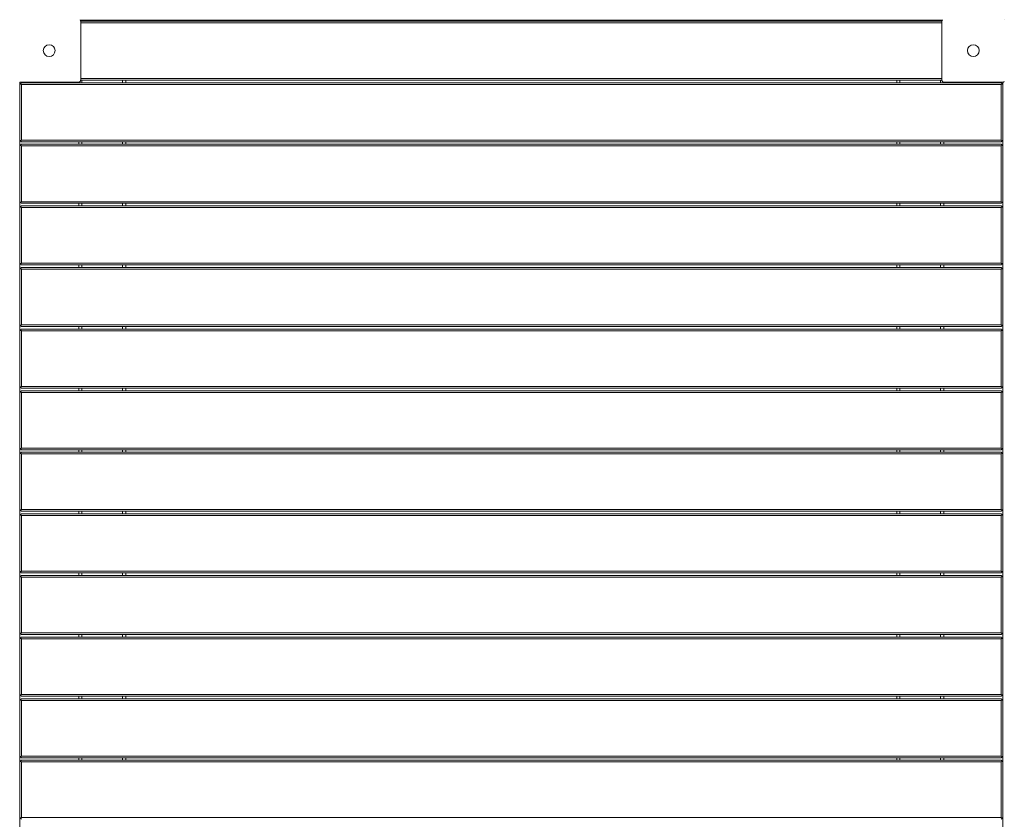
# Model space of a CAD drawing. Units: millimetres. Extents: x 54728 to 56221, y -16548 to -14216.
# Drawn here: x 55471 to 55621, y -15200 to -15078 of the extents above; entities that cross this region are included whole.
import ezdxf

# ---------------------------------------------------------------- set-up
doc = ezdxf.new("R2010")
doc.units = ezdxf.units.MM
doc.styles.add('arialN', font='ARIALN.TTF')
doc.dimstyles.new('100 strzałki', dxfattribs={"dimtxt": 20, "dimasz": 22, "dimexe": 15, "dimexo": 15, "dimgap": 5, "dimtad": 1, "dimdec": 0, "dimtxsty": 'arialN', "dimcen": 0, "dimse1": 1, "dimse2": 1, "dimclrd": 5, "dimclre": 5, "dimclrt": 256, "dimadec": 0, "dimazin": 0, "dimtfac": 1, "dimtdec": 0, "dimtmove": 0, "dimatfit": 0, "dimfxl": 1, "dimarcsym": 0})

# ---------------------------------------------------------------- blocks, each defined once
blk = doc.blocks.new('*D4')
at = {"lineweight": -2, "transparency": 16777216}
blk.add_line((54880.59, -14293.22), (56010.52, -14293.22), dxfattribs=at)
at = {"transparency": 16777216}
for points in [[(54880.59, -14289.55), (54880.59, -14296.88), (54858.59, -14293.22)], [(56010.52, -14289.55), (56010.52, -14296.88), (56032.52, -14293.22)]]:
    blk.add_solid(points, dxfattribs=at)
at = {"layer": 'Defpoints', "color": 0, "transparency": 16777216}
for p in [(56032.52, -14293.22), (56032.52, -14819.35), (54858.59, -15223.76)]:
    blk.add_point(p, dxfattribs=at)
at = {"transparency": 16777216, "insert": (55445.55, -14278.18), "char_height": 20, "attachment_point": 5, "style": 'arialN'}
blk.add_mtext('1174', dxfattribs=at)
blk = doc.blocks.new('*D5')
at = {"lineweight": -2, "transparency": 16777216}
blk.add_line((54749.73, -14244.12), (56156.6, -14244.12), dxfattribs=at)
at = {"transparency": 16777216}
for points in [[(54749.73, -14240.45), (54749.73, -14247.79), (54727.73, -14244.12)], [(56156.6, -14240.45), (56156.6, -14247.79), (56178.6, -14244.12)]]:
    blk.add_solid(points, dxfattribs=at)
at = {"layer": 'Defpoints', "color": 0, "transparency": 16777216}
for p in [(56178.6, -14244.12), (56178.6, -14817.55), (54727.73, -15153.26)]:
    blk.add_point(p, dxfattribs=at)
at = {"transparency": 16777216, "insert": (55448.08, -14228.91), "char_height": 20, "attachment_point": 5, "style": 'arialN'}
blk.add_mtext('1451', dxfattribs=at)
blk = doc.blocks.new('*D6')
at = {"lineweight": -2, "transparency": 16777216}
blk.add_line((56157.14, -15296.45), (56157.14, -14409.25), dxfattribs=at)
at = {"transparency": 16777216}
for points in [[(56153.47, -14409.25), (56160.8, -14409.25), (56157.14, -14387.25)], [(56153.47, -15296.45), (56160.8, -15296.45), (56157.14, -15318.45)]]:
    blk.add_solid(points, dxfattribs=at)
at = {"layer": 'Defpoints', "color": 0, "transparency": 16777216}
for p in [(55616.1, -14387.25), (56157.14, -14387.25), (55572.62, -15318.45)]:
    blk.add_point(p, dxfattribs=at)
at = {"transparency": 16777216, "insert": (56141.93, -14852.85), "char_height": 20, "attachment_point": 5, "rotation": 90, "style": 'arialN'}
blk.add_mtext('931', dxfattribs=at)
blk = doc.blocks.new('*D7')
at = {"lineweight": -2, "transparency": 16777216}
blk.add_line((56217.38, -14278.4), (56217.38, -15446.45), dxfattribs=at)
at = {"transparency": 16777216}
for points in [[(56213.72, -14278.4), (56221.05, -14278.4), (56217.38, -14256.4)], [(56213.72, -15446.45), (56221.05, -15446.45), (56217.38, -15468.45)]]:
    blk.add_solid(points, dxfattribs=at)
at = {"layer": 'Defpoints', "color": 0, "transparency": 16777216}
for p in [(55578.16, -14256.4), (55609.26, -15468.45), (56217.38, -15468.45)]:
    blk.add_point(p, dxfattribs=at)
at = {"transparency": 16777216, "insert": (56202.34, -14852.8), "char_height": 20, "attachment_point": 5, "rotation": 90, "style": 'arialN'}
blk.add_mtext('1212', dxfattribs=at)
blk = doc.blocks.new('A$C02C7352A')
at = {"lineweight": 0}
for p, q in [((752.75, 1029.87), (621.27, 1029.87)), ((752.71, 1029.72), (621.31, 1029.72)), ((621.31, 1029.72), (621.31, 1020.72)), ((621.31, 1029.47), (752.71, 1029.47)), ((752.71, 1020.72), (752.71, 1029.72)), ((621.01, 1020.42), (612.01, 1020.42)), ((612.01, 897.98), (612.01, 1020.42)), ((612.01, 1020.07), (612.13, 1020.19)), ((612.01, 1020.07), (612.01, 1011.57)), ((612.13, 1020.19), (612.26, 1020.32)), ((612.26, 1020.07), (612.13, 1020.19)), ((761.76, 1020.32), (612.26, 1020.32)), ((612.26, 1020.07), (761.76, 1020.07)), ((612.26, 1011.57), (612.26, 1020.07)), ((621.01, 1020.42), (621.01, 1020.32)), ((752.71, 1020.97), (621.31, 1020.97)), ((621.31, 1020.72), (752.71, 1020.72)), ((621.51, 1020.32), (621.51, 1020.72)), ((627.71, 1020.72), (627.71, 1020.32)), ((628.21, 1020.32), (628.21, 1020.72)), ((745.81, 1020.72), (745.81, 1020.32)), ((746.31, 1020.32), (746.31, 1020.72)), ((752.51, 1020.72), (752.51, 1020.32)), ((753.01, 1020.32), (753.01, 1020.42)), ((762.01, 1020.42), (753.01, 1020.42)), ((761.76, 1020.32), (761.88, 1020.19)), ((761.76, 1020.07), (761.88, 1020.19)), ((761.76, 1020.07), (761.76, 1011.57)), ((761.88, 1020.19), (762.01, 1020.07)), ((762.01, 897.9), (762.01, 1020.42)), ((612.13, 1011.44), (612.01, 1011.57)), ((612.26, 1011.57), (612.13, 1011.44)), ((612.26, 1011.32), (612.13, 1011.44)), ((761.76, 1011.57), (612.26, 1011.57)), ((612.26, 1011.32), (761.76, 1011.32)), ((621.01, 1011.32), (621.01, 1010.92)), ((621.51, 1010.92), (621.51, 1011.32)), ((627.71, 1011.32), (627.71, 1010.92)), ((628.21, 1010.92), (628.21, 1011.32)), ((745.81, 1011.32), (745.81, 1010.92)), ((746.31, 1010.92), (746.31, 1011.32)), ((752.51, 1011.32), (752.51, 1010.92)), ((753.01, 1010.92), (753.01, 1011.32)), ((761.76, 1011.57), (761.88, 1011.44)), ((761.88, 1011.44), (761.76, 1011.32)), ((762.01, 1011.57), (761.88, 1011.44)), ((612.01, 1010.67), (612.13, 1010.79)), ((612.01, 1010.67), (612.01, 1002.17)), ((612.13, 1010.79), (612.26, 1010.92)), ((612.26, 1010.67), (612.13, 1010.79)), ((761.76, 1010.92), (612.26, 1010.92)), ((612.26, 1010.67), (761.76, 1010.67)), ((612.26, 1002.17), (612.26, 1010.67)), ((761.76, 1010.92), (761.88, 1010.79)), ((761.76, 1010.67), (761.88, 1010.79)), ((761.76, 1010.67), (761.76, 1002.17)), ((761.88, 1010.79), (762.01, 1010.67)), ((612.13, 1002.04), (612.01, 1002.17)), ((612.26, 1002.17), (612.13, 1002.04)), ((612.26, 1001.92), (612.13, 1002.04)), ((761.76, 1002.17), (612.26, 1002.17)), ((761.76, 1002.17), (761.88, 1002.04)), ((761.88, 1002.04), (761.76, 1001.92)), ((762.01, 1002.17), (761.88, 1002.04)), ((612.01, 1001.27), (612.13, 1001.39)), ((612.01, 1001.27), (612.01, 992.77)), ((612.13, 1001.39), (612.26, 1001.52)), ((612.26, 1001.27), (612.13, 1001.39)), ((612.26, 1001.92), (761.76, 1001.92)), ((761.76, 1001.52), (612.26, 1001.52)), ((612.26, 1001.27), (761.76, 1001.27)), ((612.26, 992.77), (612.26, 1001.27)), ((621.01, 1001.92), (621.01, 1001.52)), ((621.51, 1001.52), (621.51, 1001.92)), ((627.71, 1001.92), (627.71, 1001.52)), ((628.21, 1001.52), (628.21, 1001.92)), ((745.81, 1001.92), (745.81, 1001.52)), ((746.31, 1001.52), (746.31, 1001.92)), ((752.51, 1001.92), (752.51, 1001.52)), ((753.01, 1001.52), (753.01, 1001.92)), ((761.76, 1001.52), (761.88, 1001.39)), ((761.76, 1001.27), (761.88, 1001.39)), ((761.76, 1001.27), (761.76, 992.77)), ((761.88, 1001.39), (762.01, 1001.27)), ((612.13, 992.64), (612.01, 992.77)), ((612.01, 991.87), (612.13, 991.99)), ((612.01, 991.87), (612.01, 983.37)), ((612.26, 992.77), (612.13, 992.64)), ((612.26, 992.52), (612.13, 992.64)), ((612.13, 991.99), (612.26, 992.12)), ((612.26, 991.87), (612.13, 991.99)), ((761.76, 992.77), (612.26, 992.77)), ((612.26, 992.52), (761.76, 992.52)), ((761.76, 992.12), (612.26, 992.12)), ((612.26, 991.87), (761.76, 991.87)), ((612.26, 983.37), (612.26, 991.87)), ((621.01, 992.52), (621.01, 992.12)), ((621.51, 992.12), (621.51, 992.52)), ((627.71, 992.52), (627.71, 992.12)), ((628.21, 992.12), (628.21, 992.52)), ((745.81, 992.52), (745.81, 992.12)), ((746.31, 992.12), (746.31, 992.52)), ((752.51, 992.52), (752.51, 992.12)), ((753.01, 992.12), (753.01, 992.52)), ((761.76, 992.77), (761.88, 992.64)), ((761.88, 992.64), (761.76, 992.52)), ((761.76, 992.12), (761.88, 991.99)), ((761.76, 991.87), (761.88, 991.99)), ((761.76, 991.87), (761.76, 983.37)), ((762.01, 992.77), (761.88, 992.64)), ((761.88, 991.99), (762.01, 991.87)), ((612.13, 983.24), (612.01, 983.37)), ((612.01, 982.47), (612.13, 982.59)), ((612.26, 983.37), (612.13, 983.24)), ((612.26, 983.12), (612.13, 983.24)), ((612.13, 982.59), (612.26, 982.72)), ((612.26, 982.47), (612.13, 982.59)), ((761.76, 983.37), (612.26, 983.37)), ((612.26, 983.12), (761.76, 983.12)), ((761.76, 982.72), (612.26, 982.72)), ((621.01, 983.12), (621.01, 982.72)), ((621.51, 982.72), (621.51, 983.12)), ((627.71, 983.12), (627.71, 982.72)), ((628.21, 982.72), (628.21, 983.12)), ((745.81, 983.12), (745.81, 982.72)), ((746.31, 982.72), (746.31, 983.12)), ((752.51, 983.12), (752.51, 982.72)), ((753.01, 982.72), (753.01, 983.12)), ((761.76, 983.37), (761.88, 983.24)), ((761.88, 983.24), (761.76, 983.12)), ((761.76, 982.72), (761.88, 982.59)), ((761.76, 982.47), (761.88, 982.59)), ((762.01, 983.37), (761.88, 983.24)), ((761.88, 982.59), (762.01, 982.47)), ((612.01, 982.47), (612.01, 973.97)), ((612.26, 982.47), (761.76, 982.47)), ((612.26, 973.97), (612.26, 982.47)), ((761.76, 982.47), (761.76, 973.97)), ((612.13, 973.84), (612.01, 973.97)), ((612.26, 973.97), (612.13, 973.84)), ((612.26, 973.72), (612.13, 973.84)), ((761.76, 973.97), (612.26, 973.97)), ((612.26, 973.72), (761.76, 973.72)), ((621.01, 973.72), (621.01, 973.32)), ((621.51, 973.32), (621.51, 973.72)), ((627.71, 973.72), (627.71, 973.32)), ((628.21, 973.32), (628.21, 973.72)), ((745.81, 973.72), (745.81, 973.32)), ((746.31, 973.32), (746.31, 973.72)), ((752.51, 973.72), (752.51, 973.32)), ((753.01, 973.32), (753.01, 973.72)), ((761.76, 973.97), (761.88, 973.84)), ((761.88, 973.84), (761.76, 973.72)), ((762.01, 973.97), (761.88, 973.84)), ((612.01, 973.07), (612.13, 973.19)), ((612.01, 973.07), (612.01, 964.57)), ((612.13, 973.19), (612.26, 973.32)), ((612.26, 973.07), (612.13, 973.19)), ((761.76, 973.32), (612.26, 973.32)), ((612.26, 973.07), (761.76, 973.07)), ((612.26, 964.57), (612.26, 973.07)), ((761.76, 973.32), (761.88, 973.19)), ((761.76, 973.07), (761.88, 973.19)), ((761.76, 973.07), (761.76, 964.57)), ((761.88, 973.19), (762.01, 973.07)), ((612.13, 964.44), (612.01, 964.57)), ((612.26, 964.57), (612.13, 964.44)), ((612.26, 964.32), (612.13, 964.44)), ((761.76, 964.57), (612.26, 964.57)), ((761.76, 964.57), (761.88, 964.44)), ((761.88, 964.44), (761.76, 964.32)), ((762.01, 964.57), (761.88, 964.44)), ((612.01, 963.67), (612.13, 963.79)), ((612.01, 963.67), (612.01, 955.17)), ((612.13, 963.79), (612.26, 963.92)), ((612.26, 963.67), (612.13, 963.79)), ((612.26, 964.32), (761.76, 964.32)), ((761.76, 963.92), (612.26, 963.92)), ((612.26, 963.67), (761.76, 963.67)), ((612.26, 955.17), (612.26, 963.67)), ((621.01, 964.32), (621.01, 963.92)), ((621.51, 963.92), (621.51, 964.32)), ((627.71, 964.32), (627.71, 963.92)), ((628.21, 963.92), (628.21, 964.32)), ((745.81, 964.32), (745.81, 963.92)), ((746.31, 963.92), (746.31, 964.32)), ((752.51, 964.32), (752.51, 963.92)), ((753.01, 963.92), (753.01, 964.32)), ((761.76, 963.92), (761.88, 963.79)), ((761.76, 963.67), (761.88, 963.79)), ((761.76, 963.67), (761.76, 955.17)), ((761.88, 963.79), (762.01, 963.67)), ((612.13, 955.04), (612.01, 955.17)), ((612.01, 954.27), (612.13, 954.39)), ((612.01, 954.27), (612.01, 945.77)), ((612.26, 955.17), (612.13, 955.04)), ((612.26, 954.92), (612.13, 955.04)), ((612.13, 954.39), (612.26, 954.52)), ((612.26, 954.27), (612.13, 954.39)), ((761.76, 955.17), (612.26, 955.17)), ((612.26, 954.92), (761.76, 954.92)), ((761.76, 954.52), (612.26, 954.52)), ((612.26, 954.27), (761.76, 954.27)), ((612.26, 945.77), (612.26, 954.27)), ((621.01, 954.92), (621.01, 954.52)), ((621.51, 954.52), (621.51, 954.92)), ((627.71, 954.92), (627.71, 954.52)), ((628.21, 954.52), (628.21, 954.92)), ((745.81, 954.92), (745.81, 954.52)), ((746.31, 954.52), (746.31, 954.92)), ((752.51, 954.92), (752.51, 954.52)), ((753.01, 954.52), (753.01, 954.92)), ((761.76, 955.17), (761.88, 955.04)), ((761.88, 955.04), (761.76, 954.92)), ((761.76, 954.52), (761.88, 954.39)), ((761.76, 954.27), (761.88, 954.39)), ((761.76, 954.27), (761.76, 945.77)), ((762.01, 955.17), (761.88, 955.04)), ((761.88, 954.39), (762.01, 954.27)), ((612.13, 945.64), (612.01, 945.77)), ((612.01, 944.87), (612.13, 944.99)), ((612.26, 945.77), (612.13, 945.64)), ((612.26, 945.52), (612.13, 945.64)), ((612.13, 944.99), (612.26, 945.12)), ((612.26, 944.87), (612.13, 944.99)), ((761.76, 945.77), (612.26, 945.77)), ((612.26, 945.52), (761.76, 945.52)), ((761.76, 945.12), (612.26, 945.12)), ((621.01, 945.52), (621.01, 945.12)), ((621.51, 945.12), (621.51, 945.52)), ((627.71, 945.52), (627.71, 945.12)), ((628.21, 945.12), (628.21, 945.52)), ((745.81, 945.52), (745.81, 945.12)), ((746.31, 945.12), (746.31, 945.52)), ((752.51, 945.52), (752.51, 945.12)), ((753.01, 945.12), (753.01, 945.52)), ((761.76, 945.77), (761.88, 945.64)), ((761.88, 945.64), (761.76, 945.52)), ((761.76, 945.12), (761.88, 944.99)), ((761.76, 944.87), (761.88, 944.99)), ((762.01, 945.77), (761.88, 945.64)), ((761.88, 944.99), (762.01, 944.87)), ((612.01, 944.87), (612.01, 936.37)), ((612.26, 944.87), (761.76, 944.87)), ((612.26, 936.37), (612.26, 944.87)), ((761.76, 944.87), (761.76, 936.37)), ((612.13, 936.24), (612.01, 936.37)), ((612.26, 936.37), (612.13, 936.24)), ((612.26, 936.12), (612.13, 936.24)), ((761.76, 936.37), (612.26, 936.37)), ((612.26, 936.12), (761.76, 936.12)), ((621.01, 936.12), (621.01, 935.72)), ((621.51, 935.72), (621.51, 936.12)), ((627.71, 936.12), (627.71, 935.72)), ((628.21, 935.72), (628.21, 936.12)), ((745.81, 936.12), (745.81, 935.72)), ((746.31, 935.72), (746.31, 936.12)), ((752.51, 936.12), (752.51, 935.72)), ((753.01, 935.72), (753.01, 936.12)), ((761.76, 936.37), (761.88, 936.24)), ((761.88, 936.24), (761.76, 936.12)), ((762.01, 936.37), (761.88, 936.24)), ((612.01, 935.47), (612.13, 935.59)), ((612.01, 935.47), (612.01, 926.97)), ((612.13, 935.59), (612.26, 935.72)), ((612.26, 935.47), (612.13, 935.59)), ((761.76, 935.72), (612.26, 935.72)), ((612.26, 935.47), (761.76, 935.47)), ((612.26, 926.97), (612.26, 935.47)), ((761.76, 935.72), (761.88, 935.59)), ((761.76, 935.47), (761.88, 935.59)), ((761.76, 935.47), (761.76, 926.97)), ((761.88, 935.59), (762.01, 935.47)), ((612.13, 926.84), (612.01, 926.97)), ((612.26, 926.97), (612.13, 926.84)), ((761.76, 926.97), (612.26, 926.97)), ((761.76, 926.97), (761.88, 926.84)), ((762.01, 926.97), (761.88, 926.84)), ((612.01, 926.07), (612.13, 926.19)), ((612.01, 926.07), (612.01, 917.57)), ((612.26, 926.72), (612.13, 926.84)), ((612.13, 926.19), (612.26, 926.32)), ((612.26, 926.07), (612.13, 926.19)), ((612.26, 926.72), (761.76, 926.72)), ((761.76, 926.32), (612.26, 926.32)), ((612.26, 926.07), (761.76, 926.07)), ((612.26, 917.57), (612.26, 926.07)), ((621.01, 926.72), (621.01, 926.32)), ((621.51, 926.32), (621.51, 926.72)), ((627.71, 926.72), (627.71, 926.32)), ((628.21, 926.32), (628.21, 926.72)), ((745.81, 926.72), (745.81, 926.32)), ((746.31, 926.32), (746.31, 926.72)), ((752.51, 926.72), (752.51, 926.32)), ((753.01, 926.32), (753.01, 926.72)), ((761.88, 926.84), (761.76, 926.72)), ((761.76, 926.32), (761.88, 926.19)), ((761.76, 926.07), (761.88, 926.19)), ((761.76, 926.07), (761.76, 917.57)), ((761.88, 926.19), (762.01, 926.07)), ((612.13, 917.44), (612.01, 917.57)), ((612.01, 916.67), (612.13, 916.79)), ((612.01, 916.67), (612.01, 908.17)), ((612.26, 917.57), (612.13, 917.44)), ((612.26, 917.32), (612.13, 917.44)), ((612.13, 916.79), (612.26, 916.92)), ((612.26, 916.67), (612.13, 916.79)), ((761.76, 917.57), (612.26, 917.57)), ((612.26, 917.32), (761.76, 917.32)), ((761.76, 916.92), (612.26, 916.92)), ((612.26, 916.67), (761.76, 916.67)), ((612.26, 908.17), (612.26, 916.67)), ((621.01, 917.32), (621.01, 916.92)), ((621.51, 916.92), (621.51, 917.32)), ((627.71, 917.32), (627.71, 916.92)), ((628.21, 916.92), (628.21, 917.32)), ((745.81, 917.32), (745.81, 916.92)), ((746.31, 916.92), (746.31, 917.32)), ((752.51, 917.32), (752.51, 916.92)), ((753.01, 916.92), (753.01, 917.32)), ((761.76, 917.57), (761.88, 917.44)), ((761.88, 917.44), (761.76, 917.32)), ((761.76, 916.92), (761.88, 916.79)), ((761.76, 916.67), (761.88, 916.79)), ((761.76, 916.67), (761.76, 908.17)), ((762.01, 917.57), (761.88, 917.44)), ((761.88, 916.79), (762.01, 916.67)), ((612.13, 908.04), (612.01, 908.17)), ((612.26, 908.17), (612.13, 908.04)), ((612.26, 907.92), (612.13, 908.04)), ((761.76, 908.17), (612.26, 908.17)), ((761.76, 908.17), (761.88, 908.04)), ((761.88, 908.04), (761.76, 907.92)), ((762.01, 908.17), (761.88, 908.04))]:
    blk.add_line(p, q, dxfattribs=at)
for centre in [(616.51, 1025.22), (616.51, 1025.22), (757.51, 1025.22), (757.51, 1025.22)]:
    blk.add_circle(centre, 0.9, dxfattribs=at)
for points, knots in [([(621.21, 1029.94), (621.21, 1029.94), (621.22, 1029.93), (621.22, 1029.93), (621.23, 1029.92), (621.23, 1029.92), (621.23, 1029.91)], [1.84339563, 1.84339563, 1.84339563, 1.84339563, 1.86086908, 1.86086908, 1.86086908, 1.87834252, 1.87834252, 1.87834252, 1.87834252]), ([(621.31, 1029.72), (621.31, 1029.72), (621.31, 1029.72), (621.31, 1029.75), (621.3, 1029.78), (621.28, 1029.84), (621.27, 1029.87), (621.25, 1029.9), (621.24, 1029.91), (621.23, 1029.91)], [-0.0007381, -0.0007381, -0.0007381, -0.0007381, 0, 0, 0.1022701, 0.1022701, 0.1968219, 0.1968219, 0.2347198, 0.2347198, 0.2347198, 0.2347198]), ([(752.79, 1029.91), (752.78, 1029.91), (752.77, 1029.9), (752.75, 1029.87), (752.74, 1029.84), (752.72, 1029.78), (752.71, 1029.75), (752.71, 1029.72), (752.71, 1029.72), (752.71, 1029.72)], [0.7827762, 0.7827762, 0.7827762, 0.7827762, 0.8154931, 0.8154931, 0.8971175, 0.8971175, 0.9854014, 0.9854014, 0.9860385, 0.9860385, 0.9860385, 0.9860385]), ([(752.79, 1029.91), (752.79, 1029.92), (752.79, 1029.92), (752.8, 1029.93), (752.8, 1029.93), (752.81, 1029.94), (752.81, 1029.94)], [1.84339563, 1.84339563, 1.84339563, 1.84339563, 1.86086908, 1.86086908, 1.86086908, 1.87834252, 1.87834252, 1.87834252, 1.87834252]), ([(762.21, 1029.94), (762.21, 1029.94), (762.22, 1029.93), (762.22, 1029.93), (762.23, 1029.92), (762.23, 1029.92), (762.23, 1029.91)], [1.84339563, 1.84339563, 1.84339563, 1.84339563, 1.86086908, 1.86086908, 1.86086908, 1.87834252, 1.87834252, 1.87834252, 1.87834252]), ([(621.01, 1020.42), (621.01, 1020.42), (621.01, 1020.42), (621.04, 1020.42), (621.08, 1020.42), (621.13, 1020.44), (621.16, 1020.45), (621.19, 1020.48), (621.2, 1020.48), (621.21, 1020.49)], [-0.0007381, -0.0007381, -0.0007381, -0.0007381, 0, 0, 0.1022701, 0.1022701, 0.196822, 0.196822, 0.2347199, 0.2347199, 0.2347199, 0.2347199]), ([(621.23, 1020.52), (621.23, 1020.51), (621.23, 1020.51), (621.22, 1020.5), (621.22, 1020.5), (621.21, 1020.49), (621.21, 1020.49)], [1.84340325, 1.84340325, 1.84340325, 1.84340325, 1.8608767, 1.8608767, 1.8608767, 1.87835014, 1.87835014, 1.87835014, 1.87835014]), ([(621.23, 1020.52), (621.24, 1020.52), (621.25, 1020.53), (621.27, 1020.56), (621.28, 1020.59), (621.3, 1020.65), (621.31, 1020.68), (621.31, 1020.71), (621.31, 1020.72), (621.31, 1020.72)], [0.7827763, 0.7827763, 0.7827763, 0.7827763, 0.8154932, 0.8154932, 0.8971176, 0.8971176, 0.9854015, 0.9854015, 0.9860386, 0.9860386, 0.9860386, 0.9860386]), ([(752.71, 1020.72), (752.71, 1020.72), (752.71, 1020.71), (752.71, 1020.68), (752.72, 1020.65), (752.74, 1020.59), (752.75, 1020.56), (752.77, 1020.53), (752.78, 1020.52), (752.79, 1020.52)], [-0.000738, -0.000738, -0.000738, -0.000738, 0, 0, 0.1022677, 0.1022677, 0.196821, 0.196821, 0.2347201, 0.2347201, 0.2347201, 0.2347201]), ([(752.81, 1020.49), (752.81, 1020.49), (752.8, 1020.5), (752.8, 1020.5), (752.79, 1020.51), (752.79, 1020.51), (752.79, 1020.52)], [1.84339563, 1.84339563, 1.84339563, 1.84339563, 1.86086908, 1.86086908, 1.86086908, 1.87834252, 1.87834252, 1.87834252, 1.87834252]), ([(752.81, 1020.49), (752.82, 1020.48), (752.83, 1020.48), (752.86, 1020.45), (752.89, 1020.44), (752.94, 1020.42), (752.98, 1020.42), (753.01, 1020.42), (753.01, 1020.42), (753.01, 1020.42)], [0.7827742, 0.7827742, 0.7827742, 0.7827742, 0.8154901, 0.8154901, 0.8971132, 0.8971132, 0.9853991, 0.9853991, 0.9860363, 0.9860363, 0.9860363, 0.9860363]), ([(762.01, 1020.42), (762.01, 1020.42), (762.01, 1020.42), (762.04, 1020.42), (762.08, 1020.42), (762.13, 1020.44), (762.16, 1020.45), (762.19, 1020.48), (762.2, 1020.48), (762.21, 1020.49)], [-0.0007381, -0.0007381, -0.0007381, -0.0007381, 0, 0, 0.1022701, 0.1022701, 0.196822, 0.196822, 0.2347199, 0.2347199, 0.2347199, 0.2347199]), ([(762.23, 1020.52), (762.23, 1020.51), (762.23, 1020.51), (762.22, 1020.5), (762.22, 1020.5), (762.21, 1020.49), (762.21, 1020.49)], [1.84340325, 1.84340325, 1.84340325, 1.84340325, 1.8608767, 1.8608767, 1.8608767, 1.87835014, 1.87835014, 1.87835014, 1.87835014])]:
    blk.add_open_spline(points, degree=3, knots=knots, dxfattribs=at)

msp = doc.modelspace()

# ---------------------------------------------------------------- block references
msp.add_blockref('A$C02C7352A', (54858.59, -16107.98))

# ---------------------------------------------------------------- dimensions: what is measured, and where the dimension line sits
dim = msp.add_linear_dim(base=(56178.6, -14244.12), p1=(54727.73, -15153.26), p2=(56178.6, -14817.55), dimstyle='100 strzałki', override={"dimclrd": 256})
dim.commit()
dim.dimension.update_dxf_attribs({"geometry": '*D5', "text_midpoint": (55448.08, -14244.12), "dimtype": 160})
dim = msp.add_linear_dim(base=(56217.38, -15468.45), p1=(55578.16, -14256.4), p2=(55609.26, -15468.45), angle=90, dimstyle='100 strzałki', override={"dimclrd": 256})
dim.commit()
dim.dimension.update_dxf_attribs({"geometry": '*D7', "text_midpoint": (56217.38, -14852.8), "dimtype": 160})
dim = msp.add_linear_dim(base=(56032.52, -14293.22), p1=(54858.59, -15223.76), p2=(56032.52, -14819.35), dimstyle='100 strzałki', override={"dimclrd": 256})
dim.commit()
dim.dimension.update_dxf_attribs({"geometry": '*D4', "text_midpoint": (55445.55, -14278.18)})
dim = msp.add_linear_dim(base=(56157.14, -14387.25), p1=(55572.62, -15318.45), p2=(55616.1, -14387.25), angle=90, dimstyle='100 strzałki', override={"dimclrd": 256})
dim.commit()
dim.dimension.update_dxf_attribs({"geometry": '*D6', "text_midpoint": (56141.93, -14852.85)})

doc.saveas('drawing.dxf')
